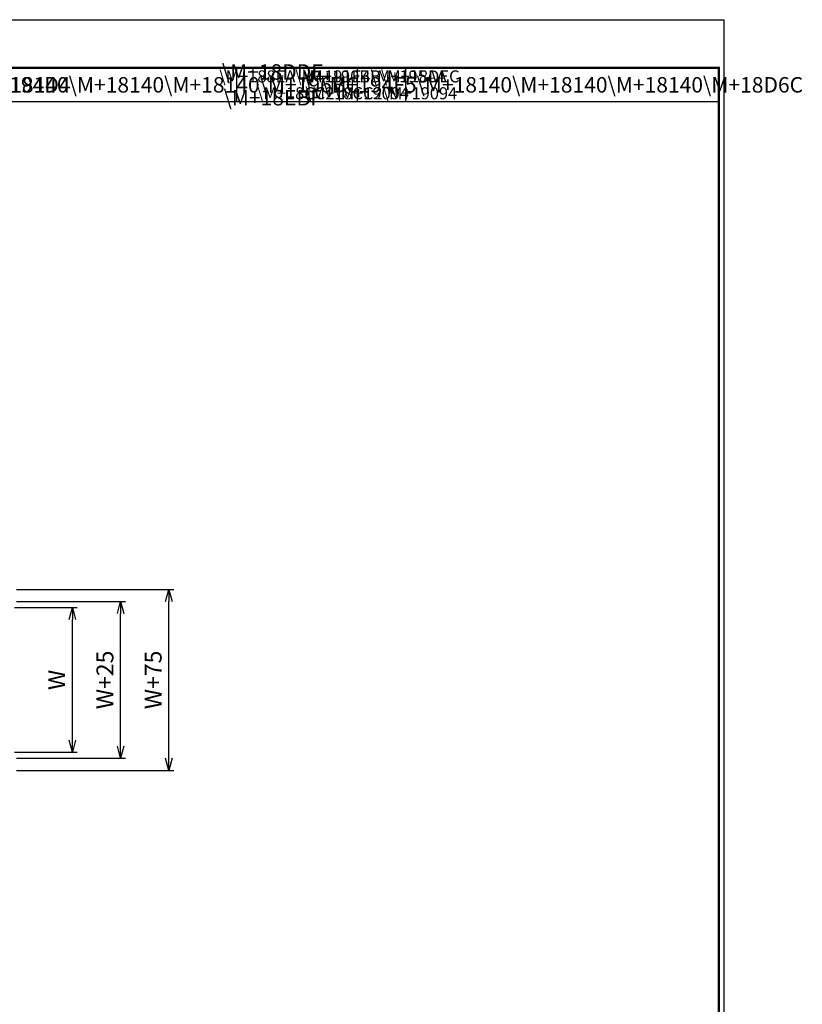
# Model space of a CAD drawing. Units: millimetres. Extents: x -1602 to 26067, y 0 to 4170.
# Drawn here: x 4340 to 5963, y 2129 to 4170 of the extents above; entities that cross this region are included whole.
import ezdxf
from ezdxf.enums import TextEntityAlignment as Align

# ---------------------------------------------------------------- set-up
doc = ezdxf.new("R2010")
doc.units = ezdxf.units.MM
doc.header["$LTSCALE"] = 10
doc.header["$PDMODE"] = 1
doc.layers.add('AM_5', color=9, linetype='Continuous', lineweight=25)
doc.layers.add('AM_BOR', color=7, linetype='Continuous', lineweight=50)
doc.layers.add('Waku', color=7, linetype='Continuous')
doc.styles.get("Standard").update_dxf_attribs({"font": 'exthalf2.shx', "bigfont": 'extfont2.shx'})
doc.dimstyles.new('AM_JIS$0', dxfattribs={"dimtxt": 3.5, "dimasz": 2.5, "dimexe": 1, "dimexo": 1, "dimgap": 1.5, "dimtad": 3, "dimdsep": 46, "dimtxsty": 'STANDARD', "dimblk": 'OPEN30', "dimcen": 0, "dimclrd": 256, "dimclre": 256, "dimclrt": 2, "dimadec": 0, "dimazin": 2, "dimtp": 0.1, "dimtm": 0.1, "dimtfac": 0.71, "dimtix": 1, "dimtmove": 0, "dimatfit": 3, "dimldrblk": 'OPEN30', "dimfxl": 1, "dimtolj": 1, "dimtzin": 0, "dimlwd": -1, "dimlwe": -1, "dimarcsym": 0})

# ---------------------------------------------------------------- blocks, each defined once
blk = doc.blocks.new('A2図面枠')
at = {"linetype": 'Continuous', "const_width": 0.5}
blk.add_lwpolyline([(24, 407), (584, 407), (584, 10), (24, 10)], close=True, dxfattribs=at)
at = {"layer": 'Defpoints', "color": 1}
blk.add_lwpolyline([(5, 417), (585, 417), (585, 0), (5, 0)], close=True, dxfattribs=at)
blk = doc.blocks.new('A2表題欄')
at = {"color": 90}
blk.add_line((0, 397), (0, 390), dxfattribs=at)
at = {"layer": 'Waku', "color": 90, "linetype": 'Continuous'}
for p, q in [((-160, 397), (0, 397)), ((-100, 397), (-100, 390)), ((-100, 397), (-100, 390)), ((-85, 397), (-85, 390)), ((-85, 397), (-85, 390)), ((-75, 397), (-75, 390)), ((-75, 397), (-75, 390)), ((-65, 397), (-65, 390)), ((-65, 397), (-65, 390))]:
    blk.add_line(p, q, dxfattribs=at)
blk.add_lwpolyline([(-160, 397), (0, 397), (0, 390), (-160, 390)], close=True, dxfattribs=at)
at = {"layer": 'AM_BOR', "color": 255, "attachment_point": 5}
for s, insert, char_height, width in [('\\M+18DDE \\M+18EBF', (-92.5, 393.5), 3.2, 15), ('\\M+188EA\\M+191E4\\M+195AA', (-80, 395.25), 2.5, 10), ('\\M+190BB\\M+18DEC', (-70, 395.25), 2.5, 10), ('\\M+19569\\M+194D4', (-154.5, 393.5), 3.2, 11), ('\\M+19569\\M+18140\\M+18140\\M+18140\\M+196BC', (-124.5, 393.5), 3.2, 49), ('\\M+194F5\\M+18140\\M+18140\\M+18140\\M+18D6C', (-32.5, 393.5), 3.2, 65), ('\\M+18CC2\\M+19094', (-80, 391.75), 2.5, 10), ('\\M+18CC2\\M+19094', (-70, 391.75), 2.5, 10)]:
    blk.add_mtext(s, dxfattribs=dict(at, insert=insert, char_height=char_height, width=width))
at = {"layer": 'AM_BOR', "linetype": 'Continuous', "lineweight": 15}
for tag, p in [('GEN-TITLE-SCA', (-207, 21.6)), ('GEN-TITLE-DAT', (-207, 16.8))]:
    blk.add_attdef(tag, text='', height=3.2, dxfattribs=at).set_placement(p, align=Align.MIDDLE)
at = {"layer": 'AM_BOR', "linetype": 'Continuous', "lineweight": 15, "width": 0.8}
blk.add_attdef('TITLE-DES1{18}', text='', height=5, dxfattribs=at).set_placement((-178.25, 6), align=Align.MIDDLE_LEFT)
for tag, p in [('CHECK1', (-232.5, 4.8)), ('GEN-TITLE-CHKM', (-215.5, 4.8)), ('GEN-TITLE-NAME', (-198.5, 4.8))]:
    blk.add_attdef(tag, text='', height=4, dxfattribs=at).set_placement(p, align=Align.MIDDLE)
at = {"layer": 'AM_BOR', "linetype": 'Continuous', "lineweight": 15}
blk.add_attdef('TITLE-DWG', text='', height=4, dxfattribs=at).set_placement((-37, 6), align=Align.MIDDLE_CENTER)
blk = doc.blocks.new('_Open30')
at = {"color": 0, "lineweight": -2}
for p, q in [((-1, 0.268), (0, 0)), ((0, 0), (-1, -0.268)), ((0, 0), (-1, 0))]:
    blk.add_line(p, q, dxfattribs=at)
blk = doc.blocks.new('*D46')
at = {"layer": 'AM_5'}
for p, q in [((4329.8, 2951.4), (4459.7, 2951.4)), ((4449.7, 2676.4), (4449.7, 2926.4)), ((4329.8, 2651.4), (4459.7, 2651.4))]:
    blk.add_line(p, q, dxfattribs=at)
at = {"layer": 'Defpoints', "color": 0}
for p in [(4319.8, 2951.4), (4449.7, 2951.4), (4319.8, 2651.4)]:
    blk.add_point(p, dxfattribs=at)
at = {"layer": 'AM_5', "xscale": 25, "yscale": 25, "zscale": 25}
for p, rotation in [((4449.7, 2951.4), 90), ((4449.7, 2651.4), 270)]:
    blk.add_blockref('_Open30', p, dxfattribs=dict(at, rotation=rotation))
at = {"layer": 'AM_5', "color": 2, "insert": (4417.2, 2801.4), "char_height": 35, "attachment_point": 5, "rotation": 90}
blk.add_mtext('\\A1;W', dxfattribs=at)
blk = doc.blocks.new('*D50')
at = {"layer": 'AM_5'}
for p, q in [((4333.8, 2963.9), (4559.7, 2963.9)), ((4549.7, 2663.9), (4549.7, 2938.9)), ((4333.8, 2638.9), (4559.7, 2638.9))]:
    blk.add_line(p, q, dxfattribs=at)
at = {"layer": 'Defpoints', "color": 0}
for p in [(4323.8, 2963.9), (4549.7, 2963.9), (4323.8, 2638.9)]:
    blk.add_point(p, dxfattribs=at)
at = {"layer": 'AM_5', "xscale": 25, "yscale": 25, "zscale": 25}
for p, rotation in [((4549.7, 2963.9), 90), ((4549.7, 2638.9), 270)]:
    blk.add_blockref('_Open30', p, dxfattribs=dict(at, rotation=rotation))
at = {"layer": 'AM_5', "color": 2, "insert": (4517.2, 2801.4), "char_height": 35, "attachment_point": 5, "rotation": 90}
blk.add_mtext('\\A1;W+25', dxfattribs=at)
blk = doc.blocks.new('*D52')
at = {"layer": 'AM_5'}
for p, q in [((4333.8, 2988.9), (4659.7, 2988.9)), ((4649.7, 2638.9), (4649.7, 2963.9)), ((4333.8, 2613.9), (4659.7, 2613.9))]:
    blk.add_line(p, q, dxfattribs=at)
at = {"layer": 'Defpoints', "color": 0}
for p in [(4323.8, 2988.9), (4649.7, 2988.9), (4323.8, 2613.9)]:
    blk.add_point(p, dxfattribs=at)
at = {"layer": 'AM_5', "xscale": 25, "yscale": 25, "zscale": 25}
for p, rotation in [((4649.7, 2988.9), 90), ((4649.7, 2613.9), 270)]:
    blk.add_blockref('_Open30', p, dxfattribs=dict(at, rotation=rotation))
at = {"layer": 'AM_5', "color": 2, "insert": (4617.2, 2801.4), "char_height": 35, "attachment_point": 5, "rotation": 90}
blk.add_mtext('\\A1;W+75', dxfattribs=at)

msp = doc.modelspace()

# ---------------------------------------------------------------- block references
at = {"lineweight": 0, "xscale": 10, "yscale": 10, "zscale": 10}
for name, p in [('A2図面枠', (-50, 0)), ('A2表題欄', (5790, 100))]:
    msp.add_blockref(name, p, dxfattribs=at)

# ---------------------------------------------------------------- dimensions: what is measured, and where the dimension line sits
at = {"layer": 'AM_5'}
for base, p1, p2, text, override, picture, middle in [((4649.743, 2988.856), (4323.755, 2613.856), (4323.755, 2988.856), 'W+75', {"dimscale": 10}, '*D52', (4617.243, 2801.356)), ((4549.743, 2963.856), (4323.755, 2638.856), (4323.755, 2963.856), 'W+25', {"dimscale": 10, "dimtix": 1}, '*D50', (4517.243, 2801.356)), ((4449.743, 2951.356), (4319.755, 2651.356), (4319.755, 2951.356), 'W', {"dimscale": 10}, '*D46', (4417.243, 2801.356))]:
    dim = msp.add_linear_dim(base=base, p1=p1, p2=p2, angle=90, text=text, dimstyle='AM_JIS$0', override=override, dxfattribs=at)
    dim.commit()
    dim.dimension.update_dxf_attribs({"geometry": picture, "text_midpoint": middle})

doc.saveas('drawing.dxf')
